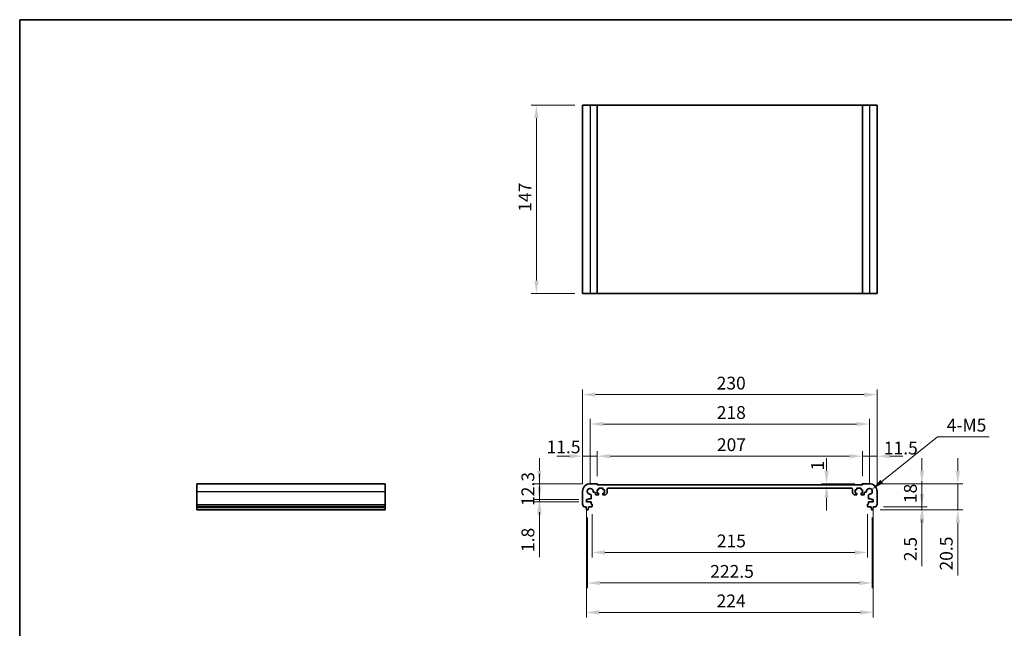
# Model space of a CAD drawing. Units: millimetres. Extents: x 58 to 7136, y 32 to 1437.
# Drawn here: x 3597 to 4366, y 400 to 875 of the extents above; entities that cross this region are included whole.
import ezdxf

# ---------------------------------------------------------------- set-up
doc = ezdxf.new("R2010")
doc.units = ezdxf.units.MM
doc.header["$LTSCALE"] = 4
doc.layers.get('Defpoints').update_dxf_attribs({"lineweight": 25})
for name, color, linetype, lineweight in [('Border (ISO)', 7, 'Continuous', 35), ('Dimension (ISO)', 7, 'Continuous', 18), ('Visible (ISO)', 7, 'Continuous', 35), ('Visible Narrow (ISO)', 7, 'Continuous', 25)]:
    doc.layers.add(name, color=color, linetype=linetype, lineweight=lineweight)
doc.styles.add('Note Text (TK)', font='MS PGothic.ttf')
doc.dimstyles.new('Default - Method 1b (TK)', dxfattribs={"dimscale": 4, "dimtxt": 2.5, "dimasz": 2.5, "dimexe": 1, "dimexo": 1.499999999999999, "dimgap": 1, "dimtad": 1, "dimtoh": 1, "dimrnd": 1e-08, "dimdsep": 46, "dimtxsty": 'Note Text (TK)', "dimcen": 0.09, "dimdle": 5, "dimclrd": 100, "dimclre": 100, "dimclrt": 7, "dimadec": 1, "dimazin": 1, "dimtfac": 1, "dimtmove": 0, "dimatfit": 3, "dimfxl": 1, "dimtolj": 1, "dimlwd": -1, "dimlwe": -1, "dimarcsym": 0})

# ---------------------------------------------------------------- blocks, each defined once
blk = doc.blocks.new('図面枠 tk図枠')
at = {"layer": 'Border (ISO)'}
for q in [(405.4999999999999, 289), (14.50000000000001, 8.000000000000007)]:
    blk.add_line((14.49999999999999, 289), q, dxfattribs=at)
blk = doc.blocks.new('*D74')
at = {"layer": 'Defpoints', "color": 0}
for p in [(4002.82062744439, 512.5346145627124), (4042.493973066352, 512.5346145627124), (4039.493973066035, 500.2346145627122)]:
    blk.add_point(p, dxfattribs=at)
at = {"layer": 'Dimension (ISO)', "color": 100}
for p, q in [((4002.82062744439, 522.5346145627124), (4002.82062744439, 532.5346145627125)), ((4036.493973066352, 512.5346145627124), (3998.82062744439, 512.5346145627124)), ((4002.82062744439, 500.2346145627122), (4002.82062744439, 512.5346145627124)), ((4033.493973066034, 500.2346145627122), (3998.82062744439, 500.2346145627122)), ((4002.82062744439, 490.2346145627123), (4002.82062744439, 480.2346145627122))]:
    blk.add_line(p, q, dxfattribs=at)
for points in [[(4001.153960777723, 522.5346145627124), (4004.487294111057, 522.5346145627124), (4002.82062744439, 512.5346145627124)], [(4001.153960777723, 490.2346145627123), (4004.487294111057, 490.2346145627123), (4002.82062744439, 500.2346145627122)]]:
    blk.add_solid(points, dxfattribs=at)
at = {"layer": 'Dimension (ISO)', "color": 7, "insert": (3993.820627444389, 495.1346145627111), "char_height": 10, "attachment_point": 4, "rotation": 90, "style": 'Note Text (TK)'}
blk.add_mtext('\\A1;12.3', dxfattribs=at)
blk = doc.blocks.new('*D75')
at = {"layer": 'Defpoints', "color": 0}
for p in [(4039.493973066035, 500.2346145627122), (4002.82062744439, 498.4346145627125), (4039.493973066033, 498.4346145627125)]:
    blk.add_point(p, dxfattribs=at)
at = {"layer": 'Dimension (ISO)', "color": 100}
for p, q in [((4002.82062744439, 510.2346145627122), (4002.82062744439, 520.2346145627123)), ((4033.493973066034, 500.2346145627122), (3998.82062744439, 500.2346145627122)), ((4002.82062744439, 500.2346145627122), (4002.82062744439, 498.4346145627125)), ((4033.493973066033, 498.4346145627125), (3998.82062744439, 498.4346145627125)), ((4002.82062744439, 488.4346145627126), (4002.82062744439, 455.1505236536216))]:
    blk.add_line(p, q, dxfattribs=at)
for points in [[(4001.153960777723, 510.2346145627122), (4004.487294111057, 510.2346145627122), (4002.82062744439, 500.2346145627122)], [(4001.153960777723, 488.4346145627126), (4004.487294111057, 488.4346145627126), (4002.82062744439, 498.4346145627125)]]:
    blk.add_solid(points, dxfattribs=at)
at = {"layer": 'Dimension (ISO)', "color": 7, "insert": (3993.820627444389, 459.1505236536204), "char_height": 10, "attachment_point": 4, "rotation": 90, "style": 'Note Text (TK)'}
blk.add_mtext('\\A1;1.8', dxfattribs=at)
blk = doc.blocks.new('*D76')
at = {"layer": 'Defpoints', "color": 0}
for p in [(4036.493973066349, 534.0081428858089), (4047.99397306635, 512.3346145627115), (4036.493973066349, 506.5346145627127)]:
    blk.add_point(p, dxfattribs=at)
at = {"layer": 'Dimension (ISO)', "color": 100}
for p, q in [((4026.493973066349, 534.0081428858089), (4016.493973066348, 534.0081428858089)), ((4036.493973066349, 512.5346145627126), (4036.493973066349, 538.0081428858089)), ((4047.99397306635, 534.0081428858089), (4036.493973066349, 534.0081428858089)), ((4047.99397306635, 518.3346145627115), (4047.99397306635, 538.0081428858089)), ((4057.99397306635, 534.0081428858089), (4067.993973066349, 534.0081428858089))]:
    blk.add_line(p, q, dxfattribs=at)
for points in [[(4026.493973066349, 535.6748095524754), (4026.493973066349, 532.3414762191422), (4036.493973066349, 534.0081428858089)], [(4057.99397306635, 535.6748095524754), (4057.99397306635, 532.3414762191422), (4047.99397306635, 534.0081428858089)]]:
    blk.add_solid(points, dxfattribs=at)
at = {"layer": 'Dimension (ISO)', "color": 7, "insert": (4008.39847360146, 541.2755365120164), "char_height": 10, "attachment_point": 4, "style": 'Note Text (TK)'}
blk.add_mtext('\\A1;11.5', dxfattribs=at)
blk = doc.blocks.new('*D77')
at = {"layer": 'Defpoints', "color": 0}
for p in [(4254.993973066347, 534.0081428858089), (4047.99397306635, 512.3346145627115), (4254.993973066347, 512.3346145627556)]:
    blk.add_point(p, dxfattribs=at)
at = {"layer": 'Dimension (ISO)', "color": 100}
for p, q in [((4047.99397306635, 518.3346145627115), (4047.99397306635, 538.0081428858089)), ((4057.99397306635, 534.0081428858089), (4244.993973066346, 534.0081428858089)), ((4254.993973066347, 518.3346145627556), (4254.993973066347, 538.0081428858089))]:
    blk.add_line(p, q, dxfattribs=at)
for points in [[(4057.99397306635, 535.6748095524754), (4057.99397306635, 532.3414762191422), (4047.99397306635, 534.0081428858089)], [(4244.993973066346, 535.6748095524754), (4244.993973066346, 532.3414762191422), (4254.993973066347, 534.0081428858089)]]:
    blk.add_solid(points, dxfattribs=at)
at = {"layer": 'Dimension (ISO)', "color": 7, "insert": (4141.408745793621, 543.0081428858088), "char_height": 10, "attachment_point": 4, "style": 'Note Text (TK)'}
blk.add_mtext('\\A1;207', dxfattribs=at)
blk = doc.blocks.new('*D78')
at = {"layer": 'Defpoints', "color": 0}
for p in [(4266.493973066348, 534.0081428858089), (4254.993973066347, 512.3346145627556), (4266.493973066348, 506.5346145627618)]:
    blk.add_point(p, dxfattribs=at)
at = {"layer": 'Dimension (ISO)', "color": 100}
for p, q in [((4244.993973066346, 534.0081428858089), (4234.993973066346, 534.0081428858089)), ((4254.993973066347, 518.3346145627556), (4254.993973066347, 538.0081428858089)), ((4254.993973066347, 534.0081428858089), (4266.493973066348, 534.0081428858089)), ((4266.493973066348, 512.5346145627617), (4266.493973066348, 538.0081428858089)), ((4276.493973066349, 534.0081428858089), (4286.493973066349, 534.0081428858089))]:
    blk.add_line(p, q, dxfattribs=at)
for points in [[(4244.993973066346, 535.6748095524754), (4244.993973066346, 532.3414762191422), (4254.993973066347, 534.0081428858089)], [(4276.493973066349, 535.6748095524754), (4276.493973066349, 532.3414762191422), (4266.493973066348, 534.0081428858089)]]:
    blk.add_solid(points, dxfattribs=at)
at = {"layer": 'Dimension (ISO)', "color": 7, "insert": (4271.754998107102, 540.4222555903642), "char_height": 10, "attachment_point": 4, "style": 'Note Text (TK)'}
blk.add_mtext('\\A1;11.5', dxfattribs=at)
blk = doc.blocks.new('*D79')
at = {"layer": 'Defpoints', "color": 0}
for p in [(4042.493973126322, 559.150190486544), (4042.493973126322, 506.5346145027411), (4260.493973006377, 506.5346145027879)]:
    blk.add_point(p, dxfattribs=at)
at = {"layer": 'Dimension (ISO)', "color": 100}
for p, q in [((4042.493973126322, 512.534614502741), (4042.493973126322, 563.150190486544)), ((4260.493973006377, 512.5346145027878), (4260.493973006377, 563.150190486544)), ((4250.493973006377, 559.150190486544), (4052.49397312632, 559.150190486544))]:
    blk.add_line(p, q, dxfattribs=at)
for points in [[(4052.49397312632, 560.8168571532107), (4052.49397312632, 557.4835238198773), (4042.493973126322, 559.150190486544)], [(4250.493973006377, 560.8168571532107), (4250.493973006377, 557.4835238198773), (4260.493973006377, 559.150190486544)]]:
    blk.add_solid(points, dxfattribs=at)
at = {"layer": 'Dimension (ISO)', "color": 7, "insert": (4141.295109429985, 568.150190486544), "char_height": 10, "attachment_point": 4, "style": 'Note Text (TK)'}
blk.add_mtext('\\A1;218', dxfattribs=at)
blk = doc.blocks.new('*D80')
at = {"layer": 'Defpoints', "color": 0}
for p in [(4266.493973066348, 582.116483967984), (4036.493973066349, 506.5346145627127), (4266.493973066348, 506.5346145627618)]:
    blk.add_point(p, dxfattribs=at)
at = {"layer": 'Dimension (ISO)', "color": 100}
for p, q in [((4036.493973066349, 512.5346145627126), (4036.493973066349, 586.116483967984)), ((4266.493973066348, 512.5346145627617), (4266.493973066348, 586.116483967984)), ((4046.49397306635, 582.116483967984), (4256.493973066349, 582.116483967984))]:
    blk.add_line(p, q, dxfattribs=at)
for points in [[(4046.49397306635, 583.7831506346507), (4046.49397306635, 580.4498173013175), (4036.493973066349, 582.116483967984)], [(4256.493973066349, 583.7831506346507), (4256.493973066349, 580.4498173013175), (4266.493973066348, 582.116483967984)]]:
    blk.add_solid(points, dxfattribs=at)
at = {"layer": 'Dimension (ISO)', "color": 7, "insert": (4141.209882157258, 591.116483967984), "char_height": 10, "attachment_point": 4, "style": 'Note Text (TK)'}
blk.add_mtext('\\A1;230', dxfattribs=at)
blk = doc.blocks.new('*D81')
at = {"layer": 'Defpoints', "color": 0}
for p in [(4260.493973066348, 512.5346145627587), (4301.513622216151, 512.5346145627587), (4265.513622216151, 494.5346145627616)]:
    blk.add_point(p, dxfattribs=at)
at = {"layer": 'Dimension (ISO)', "color": 100}
for p, q in [((4301.513622216151, 522.5346145627589), (4301.513622216151, 532.5346145627587)), ((4266.493973066348, 512.5346145627587), (4305.51362221615, 512.5346145627587)), ((4301.513622216151, 494.5346145627616), (4301.513622216151, 512.5346145627587)), ((4271.513622216152, 494.5346145627616), (4305.51362221615, 494.5346145627616)), ((4301.513622216151, 484.5346145627615), (4301.513622216151, 474.5346145627616))]:
    blk.add_line(p, q, dxfattribs=at)
for points in [[(4299.846955549484, 522.5346145627589), (4303.180288882818, 522.5346145627589), (4301.513622216151, 512.5346145627587)], [(4299.846955549484, 484.5346145627615), (4303.180288882818, 484.5346145627615), (4301.513622216151, 494.5346145627616)]]:
    blk.add_solid(points, dxfattribs=at)
at = {"layer": 'Dimension (ISO)', "color": 7, "insert": (4292.51362221615, 497.3698418354861), "char_height": 10, "attachment_point": 4, "rotation": 90, "style": 'Note Text (TK)'}
blk.add_mtext('\\A1;18', dxfattribs=at)
blk = doc.blocks.new('*D82')
at = {"layer": 'Defpoints', "color": 0}
for p in [(4265.513622216151, 494.5346145627616), (4262.985616840117, 492.0346145627602), (4301.513622216151, 492.0346145627602)]:
    blk.add_point(p, dxfattribs=at)
at = {"layer": 'Dimension (ISO)', "color": 100}
for p, q in [((4301.513622216151, 504.5346145627616), (4301.513622216151, 514.5346145627614)), ((4271.513622216152, 494.5346145627616), (4305.51362221615, 494.5346145627616)), ((4301.513622216151, 494.5346145627616), (4301.513622216151, 492.0346145627602)), ((4268.985616840116, 492.0346145627602), (4305.51362221615, 492.0346145627602)), ((4301.513622216151, 482.0346145627602), (4301.513622216151, 448.0118872900329))]:
    blk.add_line(p, q, dxfattribs=at)
for points in [[(4299.846955549484, 504.5346145627616), (4303.180288882818, 504.5346145627616), (4301.513622216151, 494.5346145627616)], [(4299.846955549484, 482.0346145627602), (4303.180288882818, 482.0346145627602), (4301.513622216151, 492.0346145627602)]]:
    blk.add_solid(points, dxfattribs=at)
at = {"layer": 'Dimension (ISO)', "color": 7, "insert": (4292.51362221615, 452.0118872900316), "char_height": 10, "attachment_point": 4, "rotation": 90, "style": 'Note Text (TK)'}
blk.add_mtext('\\A1;2.5', dxfattribs=at)
blk = doc.blocks.new('*D83')
at = {"layer": 'Defpoints', "color": 0}
for p in [(4260.493973066348, 512.5346145627587), (4329.515621873516, 512.5346145627587), (4262.985616840117, 492.0346145627602)]:
    blk.add_point(p, dxfattribs=at)
at = {"layer": 'Dimension (ISO)', "color": 100}
for p, q in [((4329.515621873516, 522.5346145627589), (4329.515621873516, 532.5346145627587)), ((4266.493973066348, 512.5346145627587), (4333.515621873516, 512.5346145627587)), ((4329.515621873516, 512.5346145627587), (4329.515621873516, 492.0346145627602)), ((4268.985616840116, 492.0346145627602), (4333.515621873516, 492.0346145627602)), ((4329.515621873516, 482.0346145627602), (4329.515621873516, 440.7391600173056))]:
    blk.add_line(p, q, dxfattribs=at)
for points in [[(4327.848955206849, 522.5346145627589), (4331.182288540183, 522.5346145627589), (4329.515621873516, 512.5346145627587)], [(4327.848955206849, 482.0346145627602), (4331.182288540183, 482.0346145627602), (4329.515621873516, 492.0346145627602)]]:
    blk.add_solid(points, dxfattribs=at)
at = {"layer": 'Dimension (ISO)', "color": 7, "insert": (4320.515621873515, 444.7391600173043), "char_height": 10, "attachment_point": 4, "rotation": 90, "style": 'Note Text (TK)'}
blk.add_mtext('\\A1;20.5', dxfattribs=at)
blk = doc.blocks.new('*D84')
at = {"layer": 'Defpoints', "color": 0}
for p in [(4043.993973066347, 494.8346145627111), (4258.993973066356, 494.8346145627574), (4258.993973066356, 458.8346145627574)]:
    blk.add_point(p, dxfattribs=at)
at = {"layer": 'Dimension (ISO)', "color": 100}
for p, q in [((4043.993973066347, 488.834614562711), (4043.993973066347, 454.8346145627574)), ((4258.993973066356, 488.8346145627574), (4258.993973066356, 454.8346145627574)), ((4053.993973066347, 458.8346145627574), (4248.993973066356, 458.8346145627574))]:
    blk.add_line(p, q, dxfattribs=at)
for points in [[(4053.993973066347, 460.5012812294241), (4053.993973066347, 457.1679478960907), (4043.993973066347, 458.8346145627574)], [(4248.993973066356, 460.5012812294241), (4248.993973066356, 457.1679478960907), (4258.993973066356, 458.8346145627574)]]:
    blk.add_solid(points, dxfattribs=at)
at = {"layer": 'Dimension (ISO)', "color": 7, "insert": (4141.323518520897, 467.8346145627574), "char_height": 10, "attachment_point": 4, "style": 'Note Text (TK)'}
blk.add_mtext('\\A1;215', dxfattribs=at)
blk = doc.blocks.new('*D85')
at = {"layer": 'Defpoints', "color": 0}
for p in [(4040.243973066347, 492.0346145627122), (4262.743973066357, 492.0346145627595), (4262.743973066357, 435.0346145627595)]:
    blk.add_point(p, dxfattribs=at)
at = {"layer": 'Dimension (ISO)', "color": 100}
for p, q in [((4040.243973066347, 486.0346145627122), (4040.243973066347, 431.0346145627595)), ((4262.743973066357, 486.0346145627595), (4262.743973066357, 431.0346145627595)), ((4050.243973066347, 435.0346145627595), (4252.743973066357, 435.0346145627595))]:
    blk.add_line(p, q, dxfattribs=at)
for points in [[(4050.243973066347, 436.7012812294261), (4050.243973066347, 433.3679478960928), (4040.243973066347, 435.0346145627595)], [(4252.743973066357, 436.7012812294261), (4252.743973066357, 433.3679478960928), (4262.743973066357, 435.0346145627595)]]:
    blk.add_solid(points, dxfattribs=at)
at = {"layer": 'Dimension (ISO)', "color": 7, "insert": (4136.209882157261, 444.0346145627595), "char_height": 10, "attachment_point": 4, "style": 'Note Text (TK)'}
blk.add_mtext('\\A1;222.5', dxfattribs=at)
blk = doc.blocks.new('*D86')
at = {"layer": 'Defpoints', "color": 0}
for p in [(4039.493973066032, 498.4346145627123), (4263.49397306667, 498.4346145627605), (4263.49397306667, 412.0124127120002)]:
    blk.add_point(p, dxfattribs=at)
at = {"layer": 'Dimension (ISO)', "color": 100}
for p, q in [((4039.493973066032, 492.4346145627123), (4039.493973066032, 408.0124127120002)), ((4263.49397306667, 492.4346145627605), (4263.49397306667, 408.0124127120002)), ((4049.493973066032, 412.0124127120002), (4253.49397306667, 412.0124127120002))]:
    blk.add_line(p, q, dxfattribs=at)
for points in [[(4049.493973066032, 413.6790793786669), (4049.493973066032, 410.3457460453335), (4039.493973066032, 412.0124127120002)], [(4253.49397306667, 413.6790793786669), (4253.49397306667, 410.3457460453335), (4263.49397306667, 412.0124127120002)]]:
    blk.add_solid(points, dxfattribs=at)
at = {"layer": 'Dimension (ISO)', "color": 7, "insert": (4141.18147306635, 421.0124127120002), "char_height": 10, "attachment_point": 4, "style": 'Note Text (TK)'}
blk.add_mtext('\\A1;224', dxfattribs=at)
blk = doc.blocks.new('*D87')
at = {"layer": 'Defpoints', "color": 0}
for p in [(4262.288790856366, 507.9728873855792), (4260.493973006378, 506.5346145027888)]:
    blk.add_point(p, dxfattribs=at)
at = {"layer": 'Dimension (ISO)', "color": 100}
for p, q in [((4313.790092461999, 549.243329134495), (4270.092346725872, 514.2262477455365)), ((4354.09691064382, 549.2433291344948), (4313.790092461999, 549.243329134495))]:
    blk.add_line(p, q, dxfattribs=at)
blk.add_solid([(4269.050119999212, 515.526840390454), (4271.13457345253, 512.9256551006188), (4262.288790856366, 507.9728873855792)], dxfattribs=at)
at = {"layer": 'Dimension (ISO)', "color": 7, "insert": (4317.790092462002, 558.2433291344943), "char_height": 10, "attachment_point": 4, "style": 'Note Text (TK)'}
blk.add_mtext('\\A1; 4-M5', dxfattribs=at)
blk = doc.blocks.new('*D88')
at = {"layer": 'Defpoints', "color": 0}
for p in [(4227.028093699138, 512.5346145627561), (4227.028093699138, 511.5346145627461), (4255.193973066349, 512.5346145627561)]:
    blk.add_point(p, dxfattribs=at)
at = {"layer": 'Dimension (ISO)', "color": 100}
for p, q in [((4227.028093699138, 522.5346145627561), (4227.028093699138, 532.5346145627561)), ((4249.193973066349, 512.5346145627561), (4223.028093699138, 512.5346145627561)), ((4227.028093699138, 511.5346145627461), (4227.028093699138, 512.5346145627561)), ((4227.028093699138, 501.5346145627461), (4227.028093699138, 491.5346145627461))]:
    blk.add_line(p, q, dxfattribs=at)
for points in [[(4225.361427032471, 522.5346145627561), (4228.694760365805, 522.5346145627561), (4227.028093699138, 512.5346145627561)], [(4225.361427032471, 501.5346145627461), (4228.694760365805, 501.5346145627461), (4227.028093699138, 511.5346145627461)]]:
    blk.add_solid(points, dxfattribs=at)
at = {"layer": 'Dimension (ISO)', "color": 7, "insert": (4219.975370723659, 522.9148413486118), "char_height": 10, "attachment_point": 4, "rotation": 90, "style": 'Note Text (TK)'}
blk.add_mtext('\\A1;1', dxfattribs=at)
blk = doc.blocks.new('*D89')
at = {"layer": 'Defpoints', "color": 0}
for p in [(4000.493973066419, 808.1788710854407), (4036.49397306642, 808.1788710854407), (4036.49397306642, 661.1788710854414)]:
    blk.add_point(p, dxfattribs=at)
at = {"layer": 'Dimension (ISO)', "color": 100}
for p, q in [((4030.49397306642, 808.1788710854407), (3996.493973066419, 808.1788710854407)), ((4000.493973066419, 671.1788710854413), (4000.493973066419, 798.1788710854407)), ((4030.49397306642, 661.1788710854414), (3996.493973066419, 661.1788710854414))]:
    blk.add_line(p, q, dxfattribs=at)
for points in [[(3998.827306399753, 798.1788710854407), (4002.160639733086, 798.1788710854407), (4000.493973066419, 808.1788710854407)], [(3998.827306399753, 671.1788710854413), (4002.160639733086, 671.1788710854413), (4000.493973066419, 661.1788710854414)]]:
    blk.add_solid(points, dxfattribs=at)
at = {"layer": 'Dimension (ISO)', "color": 7, "insert": (3991.493973066418, 724.9913710854412), "char_height": 10, "attachment_point": 4, "rotation": 90, "style": 'Note Text (TK)'}
blk.add_mtext('\\A1;147', dxfattribs=at)

msp = doc.modelspace()

# ---------------------------------------------------------------- linework, layer by layer
at = {"layer": 'Visible (ISO)'}
for p, q in [((4036.493973066418, 808.1788710854402), (4036.493973066418, 661.1788710854402)), ((4036.493973066418, 808.1788710854402), (4042.493973066419, 808.1788710854421)), ((4047.793973066418, 808.1788710854421), (4042.493973066419, 808.1788710854421)), ((4047.793973066418, 808.1788710854426), (4047.993973066418, 808.1788710854421)), ((4047.993973066419, 808.1788710854421), (4047.993973066419, 661.1788710854421)), ((4254.993973066415, 808.1788710854421), (4047.993973066419, 808.1788710854421)), ((4254.993973066415, 808.1788710854421), (4254.993973066415, 661.1788710854421)), ((4254.993973066415, 808.1788710854421), (4255.193973066417, 808.1788710854426)), ((4260.493973066416, 808.1788710854421), (4255.193973066417, 808.1788710854421)), ((4260.493973066416, 808.1788710854421), (4266.493973066418, 808.1788710854402)), ((4266.493973066418, 808.1788710854402), (4266.493973066418, 661.1788710854402)), ((4036.493973066418, 661.1788710854402), (4042.493973066419, 661.1788710854421)), ((4047.793973066418, 661.1788710854421), (4042.493973066419, 661.1788710854421)), ((4047.793973066418, 661.1788710854421), (4047.993973066418, 661.1788710854421)), ((4254.993973066415, 661.1788710854421), (4047.993973066419, 661.1788710854421)), ((4254.993973066415, 661.1788710854421), (4255.193973066417, 661.1788710854421)), ((4260.493973066416, 661.1788710854421), (4255.193973066417, 661.1788710854421)), ((4260.493973066416, 661.1788710854421), (4266.493973066418, 661.1788710854402)), ((3735.387378896553, 506.5346145627127), (3735.387378896554, 512.5346145627122)), ((3735.387378896554, 512.5346145627122), (3882.387378896554, 512.5346145627122)), ((3882.387378896552, 506.5346145627127), (3882.387378896554, 512.5346145627122)), ((4047.793973066349, 512.5346145627117), (4042.49397306635, 512.5346145627122)), ((4047.943973066305, 507.8346145627456), (4048.743973066301, 507.8346145627156)), ((4047.943973066203, 505.2346145628007), (4047.943973066305, 507.8346145627456)), ((4047.99397306635, 511.5346145627077), (4047.99397306635, 512.3346145627115)), ((4254.993973066347, 511.5346145627518), (4047.99397306635, 511.5346145627077)), ((4049.043973066313, 508.134614562704), (4049.043973066335, 508.7346145627602)), ((4049.343973066347, 509.034614562749), (4052.143973066347, 509.0346145626422)), ((4052.443973066336, 508.7346145626306), (4052.443973066313, 508.1346145625779)), ((4052.743973066301, 507.8346145625659), (4053.543973066302, 507.8346145625359)), ((4053.543973066302, 507.8346145625359), (4053.5439730662, 505.2346145625902)), ((4055.74397300248, 505.4417212909307), (4055.743973054561, 508.5346145891699)), ((4056.243973054466, 509.0346145807502), (4246.743973078137, 509.0346145807898)), ((4247.243973078137, 508.5346145892095), (4247.24397313022, 505.4417212909716)), ((4249.443973066396, 507.8346145625783), (4250.243973066397, 507.8346145626083)), ((4249.443973066499, 505.2346145626325), (4249.443973066396, 507.8346145625783)), ((4250.543973066386, 508.1346145626203), (4250.543973066362, 508.7346145626729)), ((4250.84397306635, 509.0346145626849), (4253.643973066349, 509.0346145627927)), ((4253.943973066362, 508.7346145628043), (4253.943973066385, 508.1346145627476)), ((4254.243973066397, 507.8346145627597), (4255.043973066393, 507.8346145627902)), ((4254.993973066347, 512.3346145627556), (4254.993973066347, 511.5346145627518)), ((4255.043973066393, 507.8346145627902), (4255.043973066495, 505.2346145628453)), ((4260.493973066346, 512.5346145627591), (4255.193973066346, 512.5346145627559)), ((3735.387378896553, 506.5346145627127), (3735.387378896553, 496.2695497200029)), ((3882.387378896552, 506.5346145627127), (3882.387378896552, 496.2695497200029)), ((4036.493973066349, 506.5346145627127), (4036.493973066348, 496.2695497200029)), ((4039.493973066032, 500.2346145627121), (4040.993973066032, 500.2346145627121)), ((4039.493973066032, 498.4346145627123), (4039.493973066032, 500.2346145627121)), ((4040.993973066032, 500.6346145627121), (4042.926415750778, 500.6346145627121)), ((4040.993973066032, 500.2346145627121), (4040.993973066032, 500.6346145627121)), ((4043.226415750778, 500.9346145627123), (4043.224055508117, 503.7440837113704)), ((4045.284503917691, 505.8045321209438), (4046.043947892392, 505.8045321209433)), ((4046.543947892123, 505.3045485078955), (4046.543963109884, 504.2346074513338)), ((4047.043963109802, 503.7346145628284), (4048.743973066126, 503.7346145627216)), ((4048.743973066192, 505.2346145627816), (4047.943973066203, 505.2346145628007)), ((4049.043973066146, 504.034614562709), (4049.043973066186, 504.9346145627687)), ((4052.443973066186, 504.9346145626314), (4052.443973066154, 504.0346145625776)), ((4053.5439730662, 505.2346145625902), (4052.743973066198, 505.2346145626201)), ((4052.743973060858, 503.734614562567), (4054.036866192429, 503.7346145397509)), ((4054.390419585749, 503.8810611430612), (4055.597526386977, 505.0881679026601)), ((4247.390419745722, 505.0881679027015), (4248.59752654695, 503.881061143103)), ((4248.951079940271, 503.7346145397927), (4250.243973071841, 503.7346145626092)), ((4250.2439730665, 505.2346145626625), (4249.443973066499, 505.2346145626325)), ((4250.543973066546, 504.0346145626203), (4250.543973066511, 504.9346145626737)), ((4253.943973066514, 504.9346145628123), (4253.943973066553, 504.0346145627527)), ((4255.043973066495, 505.2346145628453), (4254.243973066507, 505.2346145628257)), ((4254.243973066572, 503.7346145627657), (4255.943983022898, 503.734614562873)), ((4256.443983022816, 504.2346074513789), (4256.443998240576, 505.3045485079405)), ((4256.943998240307, 505.8045321209883), (4257.703442215008, 505.8045321209887)), ((4259.763890624582, 503.7440837114168), (4259.761530381923, 500.9346145627587)), ((4260.061530381923, 500.6346145627585), (4261.993973066669, 500.6346145627595)), ((4261.993973066669, 500.6346145627595), (4261.993973066668, 500.2346145627593)), ((4261.993973066668, 500.2346145627593), (4263.493973066668, 500.2346145627602)), ((4263.493973066668, 500.2346145627602), (4263.49397306667, 498.4346145627605)), ((4266.493973066355, 496.269549720052), (4266.493973066348, 506.5346145627618)), ((3735.387378896553, 495.922562688544), (3735.387378896553, 496.2695497200029)), ((3735.387378896553, 495.922562688544), (3735.387378896553, 494.7954841279292)), ((3735.387378896553, 494.5346145627122), (3735.387378896553, 494.7954841279302)), ((3735.387378896553, 494.5346145627122), (3735.387378896553, 494.0346145627122)), ((3735.387378896553, 494.5346145627122), (3882.387378896553, 494.5346145627122)), ((3735.387378896553, 494.0346145627122), (3735.387378896553, 492.2901124268332)), ((3735.387378896553, 494.0346145627122), (3882.387378896553, 494.0346145627122)), ((3735.387378896553, 492.0346145627122), (3735.387378896553, 492.2901124268332)), ((3882.387378896552, 495.922562688544), (3882.387378896552, 496.2695497200029)), ((3882.387378896552, 495.922562688544), (3882.387378896552, 494.7954841279292)), ((3882.387378896553, 494.5346145627122), (3882.387378896552, 494.7954841279302)), ((3882.387378896553, 494.5346145627122), (3882.387378896553, 494.0346145627122)), ((3882.387378896553, 494.0346145627122), (3882.387378896553, 492.2901124268332)), ((3882.387378896553, 492.0346145627122), (3882.387378896553, 492.2901124268332)), ((4037.474323916554, 494.5346145627122), (4039.443973066347, 494.5346145627122)), ((4039.443973066347, 494.5346145627122), (4039.443973066347, 494.0346145627122)), ((4039.443973066347, 494.0346145627122), (4039.705648386728, 492.2901124268332)), ((4042.924055448144, 498.4346145627123), (4039.493973066032, 498.4346145627123)), ((4040.782297745965, 492.2901124268332), (4041.043973066347, 494.0346145627122)), ((4041.043973066347, 494.5346145627122), (4043.693973066347, 494.5346145627118)), ((4041.043973066347, 494.0346145627122), (4041.043973066347, 494.5346145627122)), ((4043.224055448144, 496.8346145627124), (4043.224055448144, 498.1346145627121)), ((4043.693973066347, 496.5346145627117), (4043.524055448144, 496.5346145627122)), ((4043.993973066347, 494.8346145627111), (4043.993973066347, 496.2346145627115)), ((4258.993973066355, 496.2346145627575), (4258.993973066356, 494.8346145627574)), ((4259.463890684559, 496.5346145627586), (4259.293973066355, 496.5346145627576)), ((4259.293973066356, 494.5346145627577), (4261.943973066356, 494.5346145627595)), ((4259.763890684559, 498.1346145627585), (4259.763890684559, 496.8346145627588)), ((4263.49397306667, 498.4346145627605), (4260.063890684558, 498.4346145627587)), ((4261.943973066356, 494.5346145627595), (4261.943973066356, 494.0346145627595)), ((4261.943973066356, 494.0346145627595), (4262.205648386738, 492.2901124268805)), ((4263.282297745975, 492.290112426881), (4263.543973066356, 494.0346145627604)), ((4263.543973066355, 494.5346145627604), (4265.51362221615, 494.5346145627613)), ((4263.543973066356, 494.0346145627604), (4263.543973066355, 494.5346145627604)), ((3735.387378896553, 492.0346145627122), (3882.387378896553, 492.0346145627122)), ((4040.002329292589, 492.0346145627122), (4040.485616840104, 492.0346145627122)), ((4262.5023292926, 492.0346145627595), (4262.985616840114, 492.03461456276))]:
    msp.add_line(p, q, dxfattribs=at)
for centre, radius, start, end in [((4042.493973066348, 506.5346145627122), 5.999999999999965, 90, 180), ((4042.493973126322, 506.5346145027411), 2.300000000000001, 355.2865606114886, 274.7134393884608), ((4047.793973066349, 512.3346145627115), 0.2000000000000135, 0, 90), ((4048.743973066311, 508.1346145627158), 0.2999999999999681, 269.9999999979156, 0), ((4049.343973066336, 508.7346145627484), 0.3000000000000114, 89.9999999977332, 180), ((4052.143973066336, 508.7346145626424), 0.2999999999999681, 0, 89.99999999786348), ((4052.743973066312, 508.1346145625661), 0.2999999999999936, 180, 269.9999999977332), ((4056.243973054561, 508.5346145807502), 0.5000000000000071, 90.00000001091709, 180), ((4246.743973078137, 508.5346145807898), 0.5000000000000026, 0, 90), ((4250.243973066385, 508.1346145626084), 0.3000000000000074, 270.0000000022928, 0), ((4250.843973066361, 508.7346145626847), 0.2999999999999758, 90.0000000021626, 180), ((4253.643973066362, 508.7346145627925), 0.2999999999999869, 0, 90.00000000226679), ((4254.243973066386, 508.1346145627598), 0.3000000000000114, 180, 270.0000000021105), ((4255.193973066346, 512.3346145627561), 0.1999999999999746, 90.00000000005213, 180), ((4260.493973006377, 506.5346145027879), 2.299999999999994, 265.2865606115654, 184.7134393885372), ((4260.493973066348, 506.534614562759), 5.999999999999996, 0, 90.00000000002605), ((4042.724055508116, 503.7440837113704), 0.5000000000000249, 0, 94.71343938869607), ((4042.926415750778, 500.9346145627123), 0.299999999999988, 270, 0), ((4045.284503917691, 506.3045321209438), 0.5000000000000189, 175.2865606113554, 269.9999999999739), ((4046.043947892392, 505.3045321209433), 0.5000000000000105, 0.0018778061934615, 89.99999999997395), ((4047.043963109834, 504.2346145628284), 0.5000000000000077, 180.0008149169923, 269.9999999964305), ((4048.743973066186, 504.9346145627814), 0.2999999999999936, 0, 89.99999999874935), ((4048.743973066145, 504.0346145627218), 0.2999999999999823, 269.9999999964044, 0), ((4052.743973066188, 504.93461456262), 0.299999999999984, 89.99999999783742, 180), ((4052.743973066153, 504.0346145625667), 0.3000000000000114, 180, 269.9999989889056), ((4054.036866201253, 504.2346145397509), 0.5000000000000013, 269.9999989889056, 314.9999990120594), ((4055.24397300248, 505.4417212993498), 0.5000000000000971, 314.9999990120594, 0), ((4247.743973130218, 505.4417212993912), 0.5000000000001847, 180.0000008537736, 225.0000009879774), ((4248.951079931447, 504.2346145397927), 0.500000000000035, 225.0000009879774, 270.0000010111204), ((4250.243973066512, 504.9346145626623), 0.2999999999999758, 0, 90.00000000221468), ((4250.243973066546, 504.034614562609), 0.2999999999999841, 270.0000010110944, 0), ((4254.243973066514, 504.9346145628256), 0.2999999999999949, 90.00000000122458, 180), ((4254.243973066553, 504.0346145627658), 0.3000000000000114, 180, 270.0000000036216), ((4255.943983022866, 504.234614562873), 0.4999999999999995, 270.0000000035956, 359.9991850830077), ((4256.943998240307, 505.3045321209883), 0.5000000000000073, 90.00000000005213, 179.9981221938065), ((4257.703442215008, 506.3045321209893), 0.499999999999981, 270.0000000000521, 4.713439388670586), ((4260.061530381923, 500.9346145627587), 0.2999999999999936, 180, 270), ((4260.263890624583, 503.7440837114168), 0.5000000000000121, 85.28656061133006, 180), ((4036.993973066347, 496.2695497200029), 0.5000000000001315, 180, 223.9455195624053), ((4035.193973066347, 494.5346145627122), 2.000000000000215, 7.4947174539174, 43.94551956228406), ((4037.474323916554, 494.8346145627124), 0.3000000000000274, 187.4947174538922, 270), ((4040.002329292589, 492.3346145627124), 0.2999999999999779, 188.5307656099563, 270), ((4040.485616840104, 492.3346145627124), 0.299999999999998, 270, 351.4692343900437), ((4042.924055448144, 498.1346145627121), 0.2999999999999936, 0, 89.99999999997395), ((4043.524055448144, 496.8346145627124), 0.2999999999999903, 180, 270), ((4043.693973066347, 496.2346145627115), 0.3000000000000114, 0, 90), ((4043.693973066347, 494.8346145627115), 0.2999999999999781, 270, 0), ((4259.293973066355, 496.234614562758), 0.300000000000008, 90.00000000005213, 180), ((4259.293973066356, 494.8346145627579), 0.2999999999999758, 180, 270), ((4259.463890684559, 496.8346145627588), 0.2999999999999758, 269.9999999999739, 0), ((4260.063890684558, 498.1346145627585), 0.2999999999999803, 90.00000000007815, 180), ((4262.5023292926, 492.3346145627597), 0.3000000000000166, 188.5307656099563, 270.0000000000521), ((4262.985616840114, 492.3346145627601), 0.2999999999999736, 270.0000000000782, 351.4692343900941), ((4265.51362221615, 494.8346145627615), 0.3000000000000191, 270.000000000026, 352.5052825461078), ((4267.793973066356, 494.5346145627622), 1.999999999999867, 136.0544804377531, 172.505282546133), ((4265.993973066355, 496.269549720052), 0.4999999999999715, 316.0544804375301, 0)]:
    msp.add_arc(centre, radius, start, end, dxfattribs=at)
at = {"layer": 'Visible Narrow (ISO)'}
for p, q in [((4042.493973066419, 808.1788710854421), (4042.493973066419, 661.1788710854421)), ((4047.793973066418, 808.1788710854421), (4047.793973066418, 661.1788710854421)), ((4255.193973066417, 808.1788710854421), (4255.193973066417, 661.1788710854421)), ((4260.493973066416, 808.1788710854421), (4260.493973066416, 661.1788710854421)), ((3735.387378896553, 506.5346145627127), (3882.387378896552, 506.5346145627127)), ((3735.387378896553, 496.2695497200029), (3882.387378896552, 496.2695497200029)), ((3735.387378896553, 495.922562688544), (3882.387378896552, 495.922562688544)), ((3735.387378896553, 494.7954841279292), (3882.387378896552, 494.7954841279292)), ((3735.387378896553, 492.2901124268332), (3882.387378896553, 492.2901124268332))]:
    msp.add_line(p, q, dxfattribs=at)

# ---------------------------------------------------------------- block references
at = {"xscale": 3, "yscale": 3, "zscale": 3}
msp.add_blockref('図面枠 tk図枠', (3553.5, 7.999999239340468), dxfattribs=at)

# ---------------------------------------------------------------- dimensions: what is measured, and where the dimension line sits
at = {"layer": 'Dimension (ISO)', "color": 100}
for base, p1, p2, angle, override, picture, middle in [((4000.493973066419, 808.1788710854407), (4036.493973066418, 661.1788710854412), (4036.493973066418, 808.1788710854402), 90, {"dimtoh": 0, "dimdec": 2, "dimtp": 0, "dimtm": 0, "dimtdec": 2, "dimtofl": 0, "dimatfit": 1}, '*D89', (4000.493973066418, 734.6788710854411)), ((4266.493973066348, 582.116483967984), (4036.493973066349, 506.5346145627127), (4266.493973066348, 506.5346145627618), 180, {"dimtoh": 0, "dimdec": 2, "dimtp": 0, "dimtm": 0, "dimtdec": 2, "dimtofl": 0, "dimatfit": 1}, '*D80', (4151.493973066349, 582.116483967984)), ((4042.493973126322, 559.150190486544), (4260.493973006377, 506.5346145027879), (4042.493973126322, 506.5346145027411), 180, {"dimtoh": 0, "dimdec": 2, "dimtp": 0, "dimtm": 0, "dimtdec": 2, "dimtofl": 0, "dimatfit": 1}, '*D79', (4151.493973066349, 559.150190486544)), ((4036.493973066349, 534.0081428858089), (4047.99397306635, 512.3346145627115), (4036.493973066349, 506.5346145627127), 180, {"dimtoh": 0, "dimtmove": 2, "dimatfit": 1}, '*D76', (4019.648473601461, 541.2755365120164)), ((4254.993973066347, 534.0081428858089), (4047.99397306635, 512.3346145627115), (4254.993973066347, 512.3346145627556), 180, {"dimtoh": 0, "dimdec": 2, "dimtp": 0, "dimtm": 0, "dimtdec": 2, "dimtofl": 0, "dimatfit": 1}, '*D77', (4151.493973066348, 534.0081428858089)), ((4266.493973066348, 534.0081428858089), (4254.993973066347, 512.3346145627556), (4266.493973066348, 506.5346145627618), 180, {"dimtoh": 0, "dimtmove": 2, "dimatfit": 1}, '*D78', (4283.004998107102, 540.4222555903642)), ((4002.82062744439, 512.5346145627124), (4039.493973066032, 500.2346145627121), (4042.49397306635, 512.5346145627122), 90, {"dimtoh": 0, "dimdec": 2, "dimtp": 0, "dimtm": 0, "dimtdec": 2, "dimtofl": 1, "dimatfit": 1}, '*D74', (4002.820627444389, 506.3846145627111)), ((4227.028093699138, 512.5346145627561), (4227.028093699137, 511.5346145627459), (4255.193973066346, 512.5346145627559), 90, {"dimtoh": 0, "dimse1": 1, "dimtmove": 2, "dimatfit": 1}, '*D88', (4219.975370723659, 524.4205231667938)), ((4301.513622216151, 512.5346145627587), (4265.51362221615, 494.5346145627613), (4260.493973066346, 512.5346145627586), 90, {"dimtoh": 0, "dimdec": 2, "dimtp": 0, "dimtm": 0, "dimtdec": 2, "dimtofl": 1, "dimatfit": 1}, '*D81', (4301.51362221615, 503.5346145627589)), ((4329.515621873516, 512.5346145627587), (4262.985616840114, 492.03461456276), (4260.493973066346, 512.5346145627586), 90, {"dimtoh": 0, "dimdec": 2, "dimtp": 0, "dimtm": 0, "dimtdec": 2, "dimtofl": 1, "dimatfit": 1}, '*D83', (4329.515621873516, 456.3868872900315)), ((4002.82062744439, 498.4346145627125), (4039.493973066032, 500.2346145627121), (4039.493973066032, 498.4346145627123), 90, {"dimtoh": 0, "dimdec": 2, "dimtp": 0, "dimtm": 0, "dimtdec": 2, "dimtofl": 1, "dimatfit": 1}, '*D75', (4002.820627444389, 466.7925691081658)), ((4301.513622216151, 492.0346145627602), (4265.51362221615, 494.5346145627613), (4262.985616840114, 492.03461456276), 90, {"dimtoh": 0, "dimdec": 2, "dimtp": 0, "dimtm": 0, "dimtdec": 2, "dimtofl": 1, "dimatfit": 1}, '*D82', (4301.51362221615, 460.0232509263952)), ((4263.49397306667, 412.0124127120002), (4039.493973066032, 498.4346145627123), (4263.49397306667, 498.4346145627605), 180, {"dimtoh": 0, "dimdec": 2, "dimtp": 0, "dimtm": 0, "dimtdec": 2, "dimtofl": 0, "dimatfit": 1}, '*D86', (4151.49397306635, 412.0124127120002)), ((4258.993973066356, 458.8346145627574), (4043.993973066347, 494.8346145627111), (4258.993973066356, 494.8346145627574), 180, {"dimtoh": 0, "dimdec": 2, "dimtp": 0, "dimtm": 0, "dimtdec": 2, "dimtofl": 0, "dimatfit": 1}, '*D84', (4151.493973066352, 458.8346145627574)), ((4262.743973066357, 435.0346145627595), (4040.243973066347, 492.0346145627122), (4262.743973066357, 492.0346145627595), 180, {"dimtoh": 0, "dimdec": 2, "dimtp": 0, "dimtm": 0, "dimtdec": 2, "dimtofl": 0, "dimatfit": 1}, '*D85', (4151.493973066353, 435.0346145627595))]:
    dim = msp.add_linear_dim(base=base, p1=p1, p2=p2, angle=angle, dimstyle='Default - Method 1b (TK)', override=override, dxfattribs=at)
    dim.commit()
    dim.dimension.update_dxf_attribs({"geometry": picture, "text_midpoint": middle, "dimtype": 160})
dim = msp.add_radius_dim(center=(4260.493973006378, 506.5346145027888), mpoint=(4262.288790856366, 507.9728873855792), text=' 4-M5', dimstyle='Default - Method 1b (TK)', override={"dimtih": 1, "dimdec": 2, "dimcen": 0, "dimtp": 0, "dimtm": 0, "dimtdec": 2, "dimtofl": 0}, dxfattribs=at)
dim.commit()
dim.dimension.update_dxf_attribs({"geometry": '*D87', "text_midpoint": (4335.943501552911, 549.2433291344943), "dimtype": 164})

doc.saveas('drawing.dxf')
